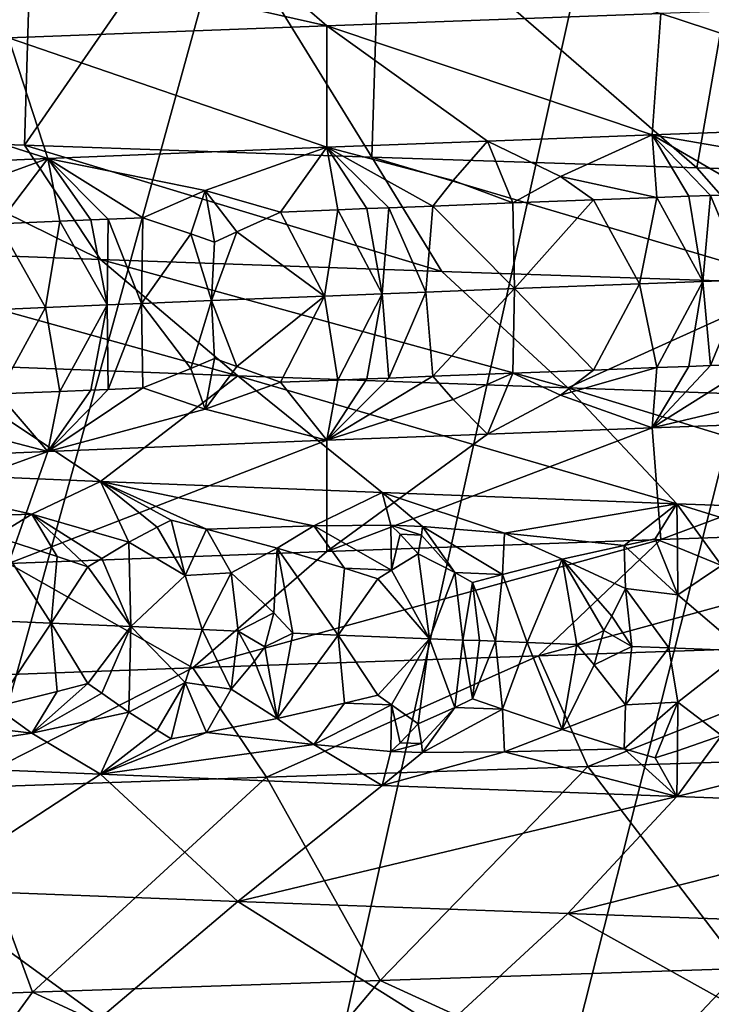
# Model space of a CAD drawing. Extents: x -37.5 to 37.5, y -37.5 to 37.5.
# Drawn here: x -6.3 to -5.3, y -24.5 to -23 of the extents above; entities that cross this region are included whole.
import ezdxf

# ---------------------------------------------------------------- set-up
doc = ezdxf.new("R2010")
doc.units = 0
doc.header["$MEASUREMENT"] = 0

msp = doc.modelspace()

# ---------------------------------------------------------------- linework, layer by layer
for points in [[(-36.324932, -8.469787), (32.89505, 17.582769), (-24.59314, -28.0431)], [(-24.59314, -28.0431), (32.89505, 17.582769), (-22.706377, -29.591526)], [(-22.706377, -29.591526), (32.89505, 17.582769), (36.801109, 6.075888)], [(-22.706377, -29.591526), (36.801109, 6.075888), (-3.655971, -37.119698)], [(-6.425, -11.128427, 9), (-17.427692, -32.604919, 9), (-5.802204, -11.465466, 9)], [(-5.802204, -11.465466, 9), (-17.427692, -32.604919, 9), (-16.351559, -33.157681, 9)], [(-5.802204, -11.465466, 9), (-16.351559, -33.157681, 9), (-15.257915, -33.674934, 9)], [(-5.802204, -11.465466, 9), (-15.257915, -33.674934, 9), (-5.161786, -11.767687, 9)], [(-5.161786, -11.767687, 9), (-15.257915, -33.674934, 9), (-14.147932, -34.156132, 9)], [(-5.161786, -11.767687, 9), (-14.147932, -34.156132, 9), (-4.505692, -12.034169, 9)], [(-4.505692, -12.034169, 9), (-14.147932, -34.156132, 9), (-13.0228, -34.60075, 9)], [(-4.505692, -12.034169, 9), (-13.0228, -34.60075, 9), (-11.883722, -35.00832, 9)], [(-4.505692, -12.034169, 9), (-11.883722, -35.00832, 9), (-3.835915, -12.264104, 9)], [(-3.835915, -12.264104, 9), (-11.883722, -35.00832, 9), (-10.73192, -35.378399, 9)], [(-3.835915, -12.264104, 9), (-10.73192, -35.378399, 9), (-9.568625, -35.710594, 9)], [(-3.835915, -12.264104, 9), (-9.568625, -35.710594, 9), (-3.154489, -12.456794, 9)], [(-3.154489, -12.456794, 9), (-9.568625, -35.710594, 9), (-8.395084, -36.004551, 9)], [(-3.154489, -12.456794, 9), (-8.395084, -36.004551, 9), (-2.463482, -12.611651, 9)], [(-2.463482, -12.611651, 9), (-8.395084, -36.004551, 9), (-7.212554, -36.259953, 9)], [(-2.463482, -12.611651, 9), (-7.212554, -36.259953, 9), (-6.022299, -36.476528, 9)], [(-2.463482, -12.611651, 9), (-6.022299, -36.476528, 9), (-1.764993, -12.728209, 9)], [(-1.764993, -12.728209, 9), (-6.022299, -36.476528, 9), (-4.825596, -36.654041, 9)], [(-6.768458, -22.775488, 24.038189), (-6.314889, -22.796051, 23.673853), (-6.581024, -23.192217, 23.882572)], [(-6.581024, -23.192217, 23.882572), (-6.314889, -22.796051, 23.673853), (-6.326963, -23.201145, 23.683023)], [(-6.314889, -22.796051, 23.673853), (-6.054366, -22.807421, 23.482542), (-6.326963, -23.201145, 23.683023)], [(-6.326963, -23.201145, 23.683023), (-6.054366, -22.807421, 23.482542), (-5.800677, -23.219007, 23.307785)], [(-6.054366, -22.807421, 23.482542), (-5.78792, -22.818756, 23.299284), (-5.800677, -23.219007, 23.307785)], [(-5.78792, -22.818756, 23.299284), (-5.307678, -23.235094, 22.998276), (-5.800677, -23.219007, 23.307785)], [(-5.78792, -22.818756, 23.299284), (-5.23914, -22.841291, 22.958214), (-5.307678, -23.235094, 22.998276)], [(-6.071705, -22.843933, 40.085712), (-6.571068, -22.862213, 39.685322), (-5.86845, -23.020142, 39.815033)], [(-5.362218, -23.00186, 40.170612), (-6.071705, -22.843933, 40.085712), (-5.86845, -23.020142, 39.815033)], [(-5.23914, -22.841291, 22.958214), (-5.027002, -23.244019, 22.838572), (-5.307678, -23.235094, 22.998276)], [(-5.86845, -23.020142, 39.815033), (-6.571068, -22.862213, 39.685322), (-6.351095, -23.038424, 39.428047)], [(-4.8345, -22.98358, 40.493469), (-5.362218, -23.00186, 40.170612), (-4.85972, -23.166641, 40.086662)], [(-5.362218, -23.00186, 40.170612), (-5.86845, -23.020142, 39.815033), (-5.375589, -23.185442, 39.753323)], [(-5.362218, -23.00186, 40.170612), (-5.375589, -23.185442, 39.753323), (-4.85972, -23.166641, 40.086662)], [(-5.86845, -23.020142, 39.815033), (-6.351095, -23.038424, 39.428047), (-5.868705, -23.204245, 39.3871)], [(-5.86845, -23.020142, 39.815033), (-5.868705, -23.204245, 39.3871), (-5.625129, -23.194843, 39.574226)], [(-5.86845, -23.020142, 39.815033), (-5.625129, -23.194843, 39.574226), (-5.375589, -23.185442, 39.753323)], [(-6.351095, -23.038424, 39.428047), (-6.808309, -23.056704, 39.011299), (-6.291303, -23.221167, 39.030682)], [(-6.351095, -23.038424, 39.428047), (-6.291303, -23.221167, 39.030682), (-5.868705, -23.204245, 39.3871)], [(-6.808309, -23.056704, 39.011299), (-6.692302, -23.238089, 38.65012), (-6.291303, -23.221167, 39.030682)], [(-5.100572, -23.232872, 39.852699), (-4.85972, -23.166641, 40.086662), (-5.375589, -23.185442, 39.753323)], [(-6.703787, -23.355806, 24.430088), (-6.581024, -23.192217, 23.882572), (-6.211385, -23.374088, 24.021168)], [(-6.211385, -23.374088, 24.021168), (-6.581024, -23.192217, 23.882572), (-6.326963, -23.201145, 23.683023)], [(-5.677387, -23.254635, 39.446419), (-5.625129, -23.194843, 39.574226), (-5.868705, -23.204245, 39.3871)], [(-5.586829, -23.288496, 39.481174), (-5.625129, -23.194843, 39.574226), (-5.677387, -23.254635, 39.446419)], [(-5.514437, -23.248367, 39.567879), (-5.375589, -23.185442, 39.753323), (-5.625129, -23.194843, 39.574226)], [(-5.514437, -23.248367, 39.567879), (-5.625129, -23.194843, 39.574226), (-5.586829, -23.288496, 39.481174)], [(-5.368337, -23.280151, 39.63945), (-5.375589, -23.185442, 39.753323), (-5.514437, -23.248367, 39.567879)], [(-5.100572, -23.232872, 39.852699), (-5.375589, -23.185442, 39.753323), (-5.221926, -23.274654, 39.740242)], [(-5.32003, -23.27833, 39.673161), (-5.375589, -23.185442, 39.753323), (-5.368337, -23.280151, 39.63945)], [(-5.287424, -23.277105, 39.69566), (-5.221926, -23.274654, 39.740242), (-5.375589, -23.185442, 39.753323)], [(-5.287424, -23.277105, 39.69566), (-5.375589, -23.185442, 39.753323), (-5.32003, -23.27833, 39.673161)], [(-5.694095, -23.39237, 23.644199), (-6.326963, -23.201145, 23.683023), (-5.800677, -23.219007, 23.307785)], [(-6.211385, -23.374088, 24.021168), (-6.326963, -23.201145, 23.683023), (-5.694095, -23.39237, 23.644199)], [(-6.053081, -23.269503, 39.144306), (-5.868705, -23.204245, 39.3871), (-6.291303, -23.221167, 39.030682)], [(-5.938853, -23.302338, 39.204861), (-5.868705, -23.204245, 39.3871), (-6.053081, -23.269503, 39.144306)], [(-5.85186, -23.298868, 39.275711), (-5.868705, -23.204245, 39.3871), (-5.938853, -23.302338, 39.204861)], [(-5.677387, -23.254635, 39.446419), (-5.868705, -23.204245, 39.3871), (-5.707865, -23.293196, 39.389236)], [(-5.808045, -23.297132, 39.310741), (-5.868705, -23.204245, 39.3871), (-5.85186, -23.298868, 39.275711)], [(-5.774771, -23.29582, 39.337059), (-5.707865, -23.293196, 39.389236), (-5.868705, -23.204245, 39.3871)], [(-5.774771, -23.29582, 39.337059), (-5.868705, -23.204245, 39.3871), (-5.808045, -23.297132, 39.310741)], [(-6.471737, -23.286879, 38.767319), (-6.291303, -23.221167, 39.030682), (-6.692302, -23.238089, 38.65012)], [(-6.366705, -23.319939, 38.829632), (-6.291303, -23.221167, 39.030682), (-6.471737, -23.286879, 38.767319)], [(-6.273344, -23.316015, 38.915501), (-6.291303, -23.221167, 39.030682), (-6.366705, -23.319939, 38.829632)], [(-6.053081, -23.269503, 39.144306), (-6.291303, -23.221167, 39.030682), (-6.14737, -23.310799, 39.02774)], [(-6.226229, -23.314054, 38.957958), (-6.291303, -23.221167, 39.030682), (-6.273344, -23.316015, 38.915501)], [(-6.20003, -23.312969, 38.981319), (-6.14737, -23.310799, 39.02774), (-6.291303, -23.221167, 39.030682)], [(-6.20003, -23.312969, 38.981319), (-6.291303, -23.221167, 39.030682), (-6.226229, -23.314054, 38.957958)], [(-5.154042, -23.41065, 23.300636), (-5.800677, -23.219007, 23.307785), (-5.307678, -23.235094, 22.998276)], [(-5.694095, -23.39237, 23.644199), (-5.800677, -23.219007, 23.307785), (-5.154042, -23.41065, 23.300636)], [(-5.154042, -23.41065, 23.300636), (-5.307678, -23.235094, 22.998276), (-5.027002, -23.244019, 22.838572)], [(-5.586829, -23.288496, 39.481174), (-5.677387, -23.254635, 39.446419), (-5.707865, -23.293196, 39.389236)], [(-5.514437, -23.248367, 39.567879), (-5.586829, -23.288496, 39.481174), (-5.464307, -23.283794, 39.571117)], [(-5.368337, -23.280151, 39.63945), (-5.514437, -23.248367, 39.567879), (-5.464307, -23.283794, 39.571117)], [(-6.074512, -23.33499, 39.07214), (-6.053081, -23.269503, 39.144306), (-6.14737, -23.310799, 39.02774)], [(-6.038742, -23.347628, 39.094971), (-6.053081, -23.269503, 39.144306), (-6.074512, -23.33499, 39.07214)], [(-6.005154, -23.332169, 39.131145), (-5.938853, -23.302338, 39.204861), (-6.053081, -23.269503, 39.144306)], [(-6.005154, -23.332169, 39.131145), (-6.053081, -23.269503, 39.144306), (-6.038742, -23.347628, 39.094971)], [(-5.464307, -23.283794, 39.571117), (-5.586829, -23.288496, 39.481174), (-5.584368, -23.418125, 39.436722)], [(-5.464307, -23.283794, 39.571117), (-5.584368, -23.418125, 39.436722), (-5.394933, -23.410837, 39.575253)], [(-5.368337, -23.280151, 39.63945), (-5.464307, -23.283794, 39.571117), (-5.394933, -23.410837, 39.575253)], [(-5.368337, -23.280151, 39.63945), (-5.394933, -23.410837, 39.575253), (-5.298915, -23.407194, 39.642708)], [(-5.32003, -23.27833, 39.673161), (-5.368337, -23.280151, 39.63945), (-5.298915, -23.407194, 39.642708)], [(-5.287424, -23.277105, 39.69566), (-5.32003, -23.27833, 39.673161), (-5.298915, -23.407194, 39.642708)], [(-5.287424, -23.277105, 39.69566), (-5.298915, -23.407194, 39.642708), (-5.233867, -23.404745, 39.687389)], [(-5.287424, -23.277105, 39.69566), (-5.233867, -23.404745, 39.687389), (-5.221926, -23.274654, 39.740242)], [(-5.85186, -23.298868, 39.275711), (-5.938853, -23.302338, 39.204861), (-5.872065, -23.429466, 39.211681)], [(-5.85186, -23.298868, 39.275711), (-5.872065, -23.429466, 39.211681), (-5.784994, -23.425997, 39.281727)], [(-5.808045, -23.297132, 39.310741), (-5.85186, -23.298868, 39.275711), (-5.784994, -23.425997, 39.281727)], [(-5.774771, -23.29582, 39.337059), (-5.808045, -23.297132, 39.310741), (-5.784994, -23.425997, 39.281727)], [(-5.774771, -23.29582, 39.337059), (-5.784994, -23.425997, 39.281727), (-5.718591, -23.423372, 39.334003)], [(-5.774771, -23.29582, 39.337059), (-5.718591, -23.423372, 39.334003), (-5.707865, -23.293196, 39.389236)], [(-5.707865, -23.293196, 39.389236), (-5.718591, -23.423372, 39.334003), (-5.584368, -23.418125, 39.436722)], [(-5.586829, -23.288496, 39.481174), (-5.707865, -23.293196, 39.389236), (-5.584368, -23.418125, 39.436722)], [(-6.273344, -23.316015, 38.915501), (-6.366705, -23.319939, 38.829632), (-6.295087, -23.446842, 38.845448)], [(-6.273344, -23.316015, 38.915501), (-6.295087, -23.446842, 38.845448), (-6.201519, -23.442919, 38.930344)], [(-6.226229, -23.314054, 38.957958), (-6.273344, -23.316015, 38.915501), (-6.201519, -23.442919, 38.930344)], [(-6.20003, -23.312969, 38.981319), (-6.226229, -23.314054, 38.957958), (-6.201519, -23.442919, 38.930344)], [(-6.20003, -23.312969, 38.981319), (-6.201519, -23.442919, 38.930344), (-6.149241, -23.440748, 38.97678)], [(-6.20003, -23.312969, 38.981319), (-6.149241, -23.440748, 38.97678), (-6.14737, -23.310799, 39.02774)], [(-6.074512, -23.33499, 39.07214), (-6.14737, -23.310799, 39.02774), (-6.149241, -23.440748, 38.97678)], [(-6.005154, -23.332169, 39.131145), (-5.872065, -23.429466, 39.211681), (-5.938853, -23.302338, 39.204861)], [(-6.376019, -23.450275, 38.770123), (-6.295087, -23.446842, 38.845448), (-6.366705, -23.319939, 38.829632)], [(-6.074512, -23.33499, 39.07214), (-6.149241, -23.440748, 38.97678), (-6.04365, -23.436407, 39.06847)], [(-6.038742, -23.347628, 39.094971), (-6.074512, -23.33499, 39.07214), (-6.04365, -23.436407, 39.06847)], [(-6.005154, -23.332169, 39.131145), (-6.04365, -23.436407, 39.06847), (-5.872065, -23.429466, 39.211681)], [(-6.005154, -23.332169, 39.131145), (-6.038742, -23.347628, 39.094971), (-6.04365, -23.436407, 39.06847)], [(-6.703787, -23.355806, 24.430088), (-6.211385, -23.374088, 24.021168), (-6.003453, -23.550299, 24.288265)], [(-6.703787, -23.355806, 24.430088), (-6.003453, -23.550299, 24.288265), (-6.479371, -23.532017, 24.683496)], [(-6.211385, -23.374088, 24.021168), (-5.503479, -23.568579, 23.923918), (-6.003453, -23.550299, 24.288265)], [(-6.211385, -23.374088, 24.021168), (-5.694095, -23.39237, 23.644199), (-5.503479, -23.568579, 23.923918)], [(-5.694095, -23.39237, 23.644199), (-5.154042, -23.41065, 23.300636), (-5.503479, -23.568579, 23.923918)], [(-5.287423, -23.534834, 39.69566), (-5.233867, -23.404745, 39.687389), (-5.298915, -23.407194, 39.642708)], [(-5.287423, -23.534834, 39.69566), (-5.221925, -23.532383, 39.740242), (-5.233867, -23.404745, 39.687389)], [(-5.718591, -23.423372, 39.334003), (-5.707864, -23.550926, 39.389236), (-5.584368, -23.418125, 39.436722)], [(-5.586829, -23.546225, 39.481174), (-5.584368, -23.418125, 39.436722), (-5.707864, -23.550926, 39.389236)], [(-5.464306, -23.541525, 39.571117), (-5.584368, -23.418125, 39.436722), (-5.586829, -23.546225, 39.481174)], [(-5.394933, -23.410837, 39.575253), (-5.584368, -23.418125, 39.436722), (-5.464306, -23.541525, 39.571117)], [(-5.503479, -23.568579, 23.923918), (-5.154042, -23.41065, 23.300636), (-4.981506, -23.586861, 23.591856)], [(-5.368336, -23.53788, 39.639454), (-5.394933, -23.410837, 39.575253), (-5.464306, -23.541525, 39.571117)], [(-5.368336, -23.53788, 39.639454), (-5.298915, -23.407194, 39.642708), (-5.394933, -23.410837, 39.575253)], [(-5.320029, -23.536058, 39.673164), (-5.298915, -23.407194, 39.642708), (-5.368336, -23.53788, 39.639454)], [(-5.287423, -23.534834, 39.69566), (-5.298915, -23.407194, 39.642708), (-5.320029, -23.536058, 39.673164)], [(-6.005154, -23.536308, 39.131145), (-5.872065, -23.429466, 39.211681), (-6.04365, -23.436407, 39.06847)], [(-6.005154, -23.536308, 39.131145), (-5.938853, -23.560066, 39.204861), (-5.872065, -23.429466, 39.211681)], [(-5.85186, -23.556597, 39.275711), (-5.872065, -23.429466, 39.211681), (-5.938853, -23.560066, 39.204861)], [(-5.85186, -23.556597, 39.275711), (-5.784994, -23.425997, 39.281727), (-5.872065, -23.429466, 39.211681)], [(-5.808044, -23.554861, 39.310741), (-5.784994, -23.425997, 39.281727), (-5.85186, -23.556597, 39.275711)], [(-5.77477, -23.553549, 39.337059), (-5.784994, -23.425997, 39.281727), (-5.808044, -23.554861, 39.310741)], [(-5.77477, -23.553549, 39.337059), (-5.718591, -23.423372, 39.334003), (-5.784994, -23.425997, 39.281727)], [(-5.77477, -23.553549, 39.337059), (-5.707864, -23.550926, 39.389236), (-5.718591, -23.423372, 39.334003)], [(-6.376019, -23.450275, 38.770123), (-6.366705, -23.577667, 38.829632), (-6.295087, -23.446842, 38.845448)], [(-6.273344, -23.573746, 38.915501), (-6.295087, -23.446842, 38.845448), (-6.366705, -23.577667, 38.829632)], [(-6.273344, -23.573746, 38.915501), (-6.201519, -23.442919, 38.930344), (-6.295087, -23.446842, 38.845448)], [(-6.226229, -23.571783, 38.957958), (-6.201519, -23.442919, 38.930344), (-6.273344, -23.573746, 38.915501)], [(-6.20003, -23.570698, 38.981319), (-6.201519, -23.442919, 38.930344), (-6.226229, -23.571783, 38.957958)], [(-6.20003, -23.570698, 38.981319), (-6.149241, -23.440748, 38.97678), (-6.201519, -23.442919, 38.930344)], [(-6.20003, -23.570698, 38.981319), (-6.14737, -23.568527, 39.02774), (-6.149241, -23.440748, 38.97678)], [(-6.074512, -23.539127, 39.072144), (-6.04365, -23.436407, 39.06847), (-6.149241, -23.440748, 38.97678)], [(-6.074512, -23.539127, 39.072144), (-6.149241, -23.440748, 38.97678), (-6.14737, -23.568527, 39.02774)], [(-6.038742, -23.523886, 39.094971), (-6.04365, -23.436407, 39.06847), (-6.074512, -23.539127, 39.072144)], [(-6.005154, -23.536308, 39.131145), (-6.04365, -23.436407, 39.06847), (-6.038742, -23.523886, 39.094971)], [(-6.038742, -23.523886, 39.094971), (-6.074512, -23.539127, 39.072144), (-6.053081, -23.600712, 39.144306)], [(-6.005154, -23.536308, 39.131145), (-6.038742, -23.523886, 39.094971), (-6.053081, -23.600712, 39.144306)], [(-6.479371, -23.532017, 24.683496), (-6.211412, -23.710022, 24.898638), (-6.616683, -23.6931, 25.274639)], [(-6.479371, -23.532017, 24.683496), (-6.003453, -23.550299, 24.288265), (-6.211412, -23.710022, 24.898638)], [(-6.074512, -23.539127, 39.072144), (-6.14737, -23.568527, 39.02774), (-6.053081, -23.600712, 39.144306)], [(-6.005154, -23.536308, 39.131145), (-6.053081, -23.600712, 39.144306), (-5.938853, -23.560066, 39.204861)], [(-5.368336, -23.53788, 39.639454), (-5.514436, -23.579576, 39.567879), (-5.375589, -23.628946, 39.753323)], [(-5.368336, -23.53788, 39.639454), (-5.464306, -23.541525, 39.571117), (-5.514436, -23.579576, 39.567879)], [(-5.100571, -23.564081, 39.852699), (-5.221925, -23.532383, 39.740242), (-5.375589, -23.628946, 39.753323)], [(-5.287423, -23.534834, 39.69566), (-5.375589, -23.628946, 39.753323), (-5.221925, -23.532383, 39.740242)], [(-5.287423, -23.534834, 39.69566), (-5.320029, -23.536058, 39.673164), (-5.375589, -23.628946, 39.753323)], [(-5.320029, -23.536058, 39.673164), (-5.368336, -23.53788, 39.639454), (-5.375589, -23.628946, 39.753323)], [(-6.003453, -23.550299, 24.288265), (-5.78481, -23.726944, 24.547018), (-6.211412, -23.710022, 24.898638)], [(-6.003453, -23.550299, 24.288265), (-5.503479, -23.568579, 23.923918), (-5.338342, -23.743866, 24.220985)], [(-6.003453, -23.550299, 24.288265), (-5.338342, -23.743866, 24.220985), (-5.78481, -23.726944, 24.547018)], [(-5.677386, -23.585844, 39.446419), (-5.707864, -23.550926, 39.389236), (-5.868705, -23.647749, 39.3871)], [(-5.77477, -23.553549, 39.337059), (-5.868705, -23.647749, 39.3871), (-5.707864, -23.550926, 39.389236)], [(-5.77477, -23.553549, 39.337059), (-5.808044, -23.554861, 39.310741), (-5.868705, -23.647749, 39.3871)], [(-5.808044, -23.554861, 39.310741), (-5.85186, -23.556597, 39.275711), (-5.868705, -23.647749, 39.3871)], [(-5.586829, -23.546225, 39.481174), (-5.707864, -23.550926, 39.389236), (-5.677386, -23.585844, 39.446419)], [(-5.586829, -23.546225, 39.481174), (-5.677386, -23.585844, 39.446419), (-5.625129, -23.638348, 39.574226)], [(-5.514436, -23.579576, 39.567879), (-5.586829, -23.546225, 39.481174), (-5.625129, -23.638348, 39.574226)], [(-5.464306, -23.541525, 39.571117), (-5.586829, -23.546225, 39.481174), (-5.514436, -23.579576, 39.567879)], [(-6.053081, -23.600712, 39.144306), (-6.14737, -23.568527, 39.02774), (-6.291303, -23.664671, 39.030682)], [(-6.20003, -23.570698, 38.981319), (-6.291303, -23.664671, 39.030682), (-6.14737, -23.568527, 39.02774)], [(-5.938853, -23.560066, 39.204861), (-6.053081, -23.600712, 39.144306), (-5.868705, -23.647749, 39.3871)], [(-5.85186, -23.556597, 39.275711), (-5.938853, -23.560066, 39.204861), (-5.868705, -23.647749, 39.3871)], [(-5.503479, -23.568579, 23.923918), (-4.981506, -23.586861, 23.591856), (-4.873544, -23.76079, 23.921661)], [(-5.503479, -23.568579, 23.923918), (-4.873544, -23.76079, 23.921661), (-5.338342, -23.743866, 24.220985)], [(-5.100571, -23.564081, 39.852699), (-5.375589, -23.628946, 39.753323), (-4.85972, -23.610146, 40.086662)], [(-6.366705, -23.577667, 38.829632), (-6.471736, -23.618088, 38.767319), (-6.291303, -23.664671, 39.030682)], [(-6.273344, -23.573746, 38.915501), (-6.366705, -23.577667, 38.829632), (-6.291303, -23.664671, 39.030682)], [(-6.20003, -23.570698, 38.981319), (-6.226229, -23.571783, 38.957958), (-6.291303, -23.664671, 39.030682)], [(-6.226229, -23.571783, 38.957958), (-6.273344, -23.573746, 38.915501), (-6.291303, -23.664671, 39.030682)], [(-5.514436, -23.579576, 39.567879), (-5.625129, -23.638348, 39.574226), (-5.375589, -23.628946, 39.753323)], [(-5.677386, -23.585844, 39.446419), (-5.868705, -23.647749, 39.3871), (-5.625129, -23.638348, 39.574226)], [(-6.053081, -23.600712, 39.144306), (-6.291303, -23.664671, 39.030682), (-5.868705, -23.647749, 39.3871)], [(-5.362218, -23.797827, 40.170612), (-4.85972, -23.610146, 40.086662), (-5.375589, -23.628946, 39.753323)], [(-4.834499, -23.779547, 40.493469), (-4.85972, -23.610146, 40.086662), (-5.362218, -23.797827, 40.170612)], [(-6.471736, -23.618088, 38.767319), (-6.692302, -23.681595, 38.65012), (-6.291303, -23.664671, 39.030682)], [(-5.86845, -23.816109, 39.815033), (-5.375589, -23.628946, 39.753323), (-5.625129, -23.638348, 39.574226)], [(-5.362218, -23.797827, 40.170612), (-5.375589, -23.628946, 39.753323), (-5.86845, -23.816109, 39.815033)], [(-5.86845, -23.816109, 39.815033), (-5.625129, -23.638348, 39.574226), (-5.868705, -23.647749, 39.3871)], [(-6.351095, -23.834389, 39.428047), (-5.868705, -23.647749, 39.3871), (-6.291303, -23.664671, 39.030682)], [(-5.86845, -23.816109, 39.815033), (-5.868705, -23.647749, 39.3871), (-6.351095, -23.834389, 39.428047)], [(-6.808309, -23.852671, 39.011299), (-6.291303, -23.664671, 39.030682), (-6.692302, -23.681595, 38.65012)], [(-6.351095, -23.834389, 39.428047), (-6.291303, -23.664671, 39.030682), (-6.808309, -23.852671, 39.011299)], [(-6.315528, -23.759937, 25.086542), (-6.616683, -23.6931, 25.274639), (-6.211412, -23.710022, 24.898638)], [(-6.470601, -23.764828, 25.244829), (-6.616683, -23.6931, 25.274639), (-6.315528, -23.759937, 25.086542)], [(-6.315528, -23.759937, 25.086542), (-6.211412, -23.710022, 24.898638), (-6.168777, -23.802023, 24.990948)], [(-5.88833, -23.777313, 24.719286), (-6.211412, -23.710022, 24.898638), (-5.78481, -23.726944, 24.547018)], [(-6.050808, -23.782278, 24.866343), (-6.211412, -23.710022, 24.898638), (-5.88833, -23.777313, 24.719286)], [(-6.104702, -23.768625, 24.899691), (-6.211412, -23.710022, 24.898638), (-6.050808, -23.782278, 24.866343)], [(-6.125746, -23.779232, 24.930578), (-6.168777, -23.802023, 24.990948), (-6.211412, -23.710022, 24.898638)], [(-6.125746, -23.779232, 24.930578), (-6.211412, -23.710022, 24.898638), (-6.104702, -23.768625, 24.899691)], [(-5.771846, -23.776382, 24.620192), (-5.88833, -23.777313, 24.719286), (-5.78481, -23.726944, 24.547018)], [(-5.599422, -23.788593, 24.494879), (-5.78481, -23.726944, 24.547018), (-5.338342, -23.743866, 24.220985)], [(-5.723664, -23.778263, 24.582769), (-5.78481, -23.726944, 24.547018), (-5.599422, -23.788593, 24.494879)], [(-5.771846, -23.776382, 24.620192), (-5.78481, -23.726944, 24.547018), (-5.723664, -23.778263, 24.582769)], [(-5.41796, -23.807024, 24.374685), (-5.599422, -23.788593, 24.494879), (-5.338342, -23.743866, 24.220985)], [(-5.41796, -23.807024, 24.374685), (-5.338342, -23.743866, 24.220985), (-5.3711, -23.797281, 24.329844)], [(-5.3711, -23.797281, 24.329844), (-5.338342, -23.743866, 24.220985), (-5.337195, -23.81007, 24.317944)], [(-5.137928, -23.805969, 24.171734), (-5.338342, -23.743866, 24.220985), (-4.873544, -23.76079, 23.921661)], [(-5.270528, -23.837227, 24.292843), (-5.338342, -23.743866, 24.220985), (-5.137928, -23.805969, 24.171734)], [(-5.337195, -23.81007, 24.317944), (-5.338342, -23.743866, 24.220985), (-5.270528, -23.837227, 24.292843)], [(-6.470601, -23.764828, 25.244829), (-6.315528, -23.759937, 25.086542), (-6.371468, -23.793562, 25.174698)], [(-6.277217, -23.823919, 25.107071), (-6.371468, -23.793562, 25.174698), (-6.315528, -23.759937, 25.086542)], [(-6.209597, -23.82674, 25.046087), (-6.315528, -23.759937, 25.086542), (-6.168777, -23.802023, 24.990948)], [(-6.230624, -23.839642, 25.072857), (-6.315528, -23.759937, 25.086542), (-6.209597, -23.82674, 25.046087)], [(-6.277217, -23.823919, 25.107071), (-6.315528, -23.759937, 25.086542), (-6.230624, -23.839642, 25.072857)], [(-6.083258, -23.852741, 24.946581), (-6.125746, -23.779232, 24.930578), (-6.104702, -23.768625, 24.899691)], [(-6.083258, -23.852741, 24.946581), (-6.104702, -23.768625, 24.899691), (-6.050808, -23.782278, 24.866343)], [(-6.050808, -23.782278, 24.866343), (-5.88833, -23.777313, 24.719286), (-5.943839, -23.811163, 24.799238)], [(-5.841828, -23.841673, 24.734442), (-5.943839, -23.811163, 24.799238), (-5.88833, -23.777313, 24.719286)], [(-5.771846, -23.776382, 24.620192), (-5.770576, -23.844494, 24.677738), (-5.88833, -23.777313, 24.719286)], [(-5.841828, -23.841673, 24.734442), (-5.88833, -23.777313, 24.719286), (-5.770576, -23.844494, 24.677738)], [(-5.771846, -23.776382, 24.620192), (-5.723664, -23.778263, 24.582769), (-5.725326, -23.791315, 24.598667)], [(-5.771846, -23.776382, 24.620192), (-5.757405, -23.790062, 24.623587), (-5.770576, -23.844494, 24.677738)], [(-5.771846, -23.776382, 24.620192), (-5.725326, -23.791315, 24.598667), (-5.757405, -23.790062, 24.623587)], [(-5.723664, -23.778263, 24.582769), (-5.674719, -23.848253, 24.603222), (-5.725326, -23.791315, 24.598667)], [(-5.723664, -23.778263, 24.582769), (-5.599422, -23.788593, 24.494879), (-5.602194, -23.851074, 24.548155)], [(-5.723664, -23.778263, 24.582769), (-5.602194, -23.851074, 24.548155), (-5.674719, -23.848253, 24.603222)], [(-6.277217, -23.823919, 25.107071), (-6.286507, -23.924952, 25.146555), (-6.371468, -23.793562, 25.174698)], [(-6.346181, -23.922426, 25.201786), (-6.371468, -23.793562, 25.174698), (-6.286507, -23.924952, 25.146555)], [(-6.083258, -23.852741, 24.946581), (-6.168777, -23.802023, 24.990948), (-6.125746, -23.779232, 24.930578)], [(-6.083258, -23.852741, 24.946581), (-6.050808, -23.782278, 24.866343), (-6.013838, -23.848557, 24.883854)], [(-6.050808, -23.782278, 24.866343), (-5.943839, -23.811163, 24.799238), (-6.013838, -23.848557, 24.883854)], [(-5.757405, -23.790062, 24.623587), (-5.730296, -23.819624, 24.628212), (-5.770576, -23.844494, 24.677738)], [(-5.757405, -23.790062, 24.623587), (-5.725326, -23.791315, 24.598667), (-5.730296, -23.819624, 24.628212)], [(-5.725326, -23.791315, 24.598667), (-5.674719, -23.848253, 24.603222), (-5.730296, -23.819624, 24.628212)], [(-5.602194, -23.851074, 24.548155), (-5.599422, -23.788593, 24.494879), (-5.511834, -23.828085, 24.463511)], [(-5.41796, -23.807024, 24.374685), (-5.511834, -23.828085, 24.463511), (-5.599422, -23.788593, 24.494879)], [(-4.834499, -23.779547, 40.493469), (-5.362218, -23.797827, 40.170612), (-5.547941, -23.974037, 40.453606)], [(-4.834499, -23.779547, 40.493469), (-5.547941, -23.974037, 40.453606), (-5.001945, -23.955755, 40.787643)], [(-6.209597, -23.82674, 25.046087), (-6.168777, -23.802023, 24.990948), (-6.165716, -23.93, 25.037676)], [(-6.083258, -23.852741, 24.946581), (-6.165716, -23.93, 25.037676), (-6.168777, -23.802023, 24.990948)], [(-5.362218, -23.797827, 40.170612), (-5.86845, -23.816109, 39.815033), (-6.071705, -23.992317, 40.085712)], [(-5.362218, -23.797827, 40.170612), (-6.071705, -23.992317, 40.085712), (-5.547941, -23.974037, 40.453606)], [(-5.41796, -23.807024, 24.374685), (-5.416189, -23.872025, 24.419161), (-5.511834, -23.828085, 24.463511)], [(-5.336459, -23.882078, 24.366053), (-5.41796, -23.807024, 24.374685), (-5.3711, -23.797281, 24.329844)], [(-5.336459, -23.882078, 24.366053), (-5.416189, -23.872025, 24.419161), (-5.41796, -23.807024, 24.374685)], [(-5.336459, -23.882078, 24.366053), (-5.3711, -23.797281, 24.329844), (-5.337195, -23.81007, 24.317944)], [(-5.86845, -23.816109, 39.815033), (-6.351095, -23.834389, 39.428047), (-6.071705, -23.992317, 40.085712)], [(-5.949136, -23.909012, 24.849203), (-6.013838, -23.848557, 24.883854), (-5.943839, -23.811163, 24.799238)], [(-5.949136, -23.909012, 24.849203), (-5.943839, -23.811163, 24.799238), (-5.920249, -23.940027, 24.827816)], [(-5.841828, -23.841673, 24.734442), (-5.851641, -23.94278, 24.771746), (-5.943839, -23.811163, 24.799238)], [(-5.920249, -23.940027, 24.827816), (-5.943839, -23.811163, 24.799238), (-5.851641, -23.94278, 24.771746)], [(-5.770576, -23.844494, 24.677738), (-5.730296, -23.819624, 24.628212), (-5.712836, -23.94828, 24.661577)], [(-5.674719, -23.848253, 24.603222), (-5.712836, -23.94828, 24.661577), (-5.730296, -23.819624, 24.628212)], [(-5.336459, -23.882078, 24.366053), (-5.337195, -23.81007, 24.317944), (-5.270528, -23.837227, 24.292843)], [(-6.071705, -23.992317, 40.085712), (-6.351095, -23.834389, 39.428047), (-6.571068, -24.010599, 39.685322)], [(-6.277217, -23.823919, 25.107071), (-6.230624, -23.839642, 25.072857), (-6.286507, -23.924952, 25.146555)], [(-6.230624, -23.839642, 25.072857), (-6.209597, -23.82674, 25.046087), (-6.165716, -23.93, 25.037676)], [(-5.602194, -23.851074, 24.548155), (-5.511834, -23.828085, 24.463511), (-5.56481, -23.954062, 24.548731)], [(-5.56481, -23.954062, 24.548731), (-5.511834, -23.828085, 24.463511), (-5.489959, -23.956951, 24.493422)], [(-5.436828, -23.914356, 24.449472), (-5.448873, -23.936104, 24.462183), (-5.511834, -23.828085, 24.463511)], [(-5.436828, -23.914356, 24.449472), (-5.511834, -23.828085, 24.463511), (-5.416189, -23.872025, 24.419161)], [(-5.489959, -23.956951, 24.493422), (-5.511834, -23.828085, 24.463511), (-5.448873, -23.936104, 24.462183)], [(-5.336459, -23.882078, 24.366053), (-5.270528, -23.837227, 24.292843), (-5.237066, -23.966562, 24.314867)], [(-6.230624, -23.839642, 25.072857), (-6.165716, -23.93, 25.037676), (-6.286507, -23.924952, 25.146555)], [(-6.083258, -23.852741, 24.946581), (-6.057523, -23.934456, 24.94335), (-6.165716, -23.93, 25.037676)], [(-6.083258, -23.852741, 24.946581), (-6.013838, -23.848557, 24.883854), (-6.057523, -23.934456, 24.94335)], [(-6.057523, -23.934456, 24.94335), (-6.013838, -23.848557, 24.883854), (-6.002882, -23.936686, 24.896818)], [(-6.002882, -23.936686, 24.896818), (-6.013838, -23.848557, 24.883854), (-5.949136, -23.909012, 24.849203)], [(-5.841828, -23.841673, 24.734442), (-5.791305, -23.85747, 24.701647), (-5.851641, -23.94278, 24.771746)], [(-5.841828, -23.841673, 24.734442), (-5.770576, -23.844494, 24.677738), (-5.791305, -23.85747, 24.701647)], [(-5.791305, -23.85747, 24.701647), (-5.770576, -23.844494, 24.677738), (-5.712836, -23.94828, 24.661577)], [(-5.662566, -23.950254, 24.622728), (-5.712836, -23.94828, 24.661577), (-5.674719, -23.848253, 24.603222)], [(-5.674719, -23.848253, 24.603222), (-5.602194, -23.851074, 24.548155), (-5.64762, -23.863111, 24.589931)], [(-5.662566, -23.950254, 24.622728), (-5.674719, -23.848253, 24.603222), (-5.64762, -23.863111, 24.589931)], [(-5.613217, -23.952181, 24.585119), (-5.64762, -23.863111, 24.589931), (-5.602194, -23.851074, 24.548155)], [(-5.613217, -23.952181, 24.585119), (-5.602194, -23.851074, 24.548155), (-5.56481, -23.954062, 24.548731)], [(-5.791305, -23.85747, 24.701647), (-5.712836, -23.94828, 24.661577), (-5.851641, -23.94278, 24.771746)], [(-5.662566, -23.950254, 24.622728), (-5.64762, -23.863111, 24.589931), (-5.637331, -23.951241, 24.603432)], [(-5.637331, -23.951241, 24.603432), (-5.64762, -23.863111, 24.589931), (-5.613217, -23.952181, 24.585119)], [(-5.436828, -23.914356, 24.449472), (-5.416189, -23.872025, 24.419161), (-5.406322, -23.960154, 24.432972)], [(-5.406322, -23.960154, 24.432972), (-5.416189, -23.872025, 24.419161), (-5.350194, -23.96229, 24.393188)], [(-5.336459, -23.882078, 24.366053), (-5.350194, -23.96229, 24.393188), (-5.416189, -23.872025, 24.419161)], [(-5.336459, -23.882078, 24.366053), (-5.237066, -23.966562, 24.314867), (-5.350194, -23.96229, 24.393188)], [(-6.002882, -23.936686, 24.896818), (-5.949136, -23.909012, 24.849203), (-5.962376, -23.960804, 24.861347)], [(-5.949136, -23.909012, 24.849203), (-5.920249, -23.940027, 24.827816), (-5.962376, -23.960804, 24.861347)], [(-6.346181, -23.922426, 25.201786), (-6.286507, -23.924952, 25.146555), (-6.371469, -24.051291, 25.174698)], [(-6.286507, -23.924952, 25.146555), (-6.277217, -24.028059, 25.107073), (-6.371469, -24.051291, 25.174698)], [(-6.286507, -23.924952, 25.146555), (-6.165716, -23.93, 25.037676), (-6.230624, -24.0159, 25.072857)], [(-6.286507, -23.924952, 25.146555), (-6.230624, -24.0159, 25.072857), (-6.277217, -24.028059, 25.107073)], [(-5.436828, -23.914356, 24.449472), (-5.406322, -23.960154, 24.432972), (-5.448873, -23.936104, 24.462183)], [(-6.230624, -24.0159, 25.072857), (-6.165716, -23.93, 25.037676), (-6.209597, -24.030878, 25.046087)], [(-6.209597, -24.030878, 25.046087), (-6.165716, -23.93, 25.037676), (-6.168778, -24.059752, 24.99095)], [(-6.083258, -24.014832, 24.946581), (-6.168778, -24.059752, 24.99095), (-6.165716, -23.93, 25.037676)], [(-6.083258, -24.014832, 24.946581), (-6.165716, -23.93, 25.037676), (-6.057523, -23.934456, 24.94335)], [(-6.083258, -24.014832, 24.946581), (-6.057523, -23.934456, 24.94335), (-6.013839, -24.024815, 24.883854)], [(-6.057523, -23.934456, 24.94335), (-6.002882, -23.936686, 24.896818), (-6.013839, -24.024815, 24.883854)], [(-6.002882, -23.936686, 24.896818), (-5.978235, -23.982531, 24.870363), (-6.013839, -24.024815, 24.883854)], [(-6.002882, -23.936686, 24.896818), (-5.962376, -23.960804, 24.861347), (-5.978235, -23.982531, 24.870363)], [(-5.962376, -23.960804, 24.861347), (-5.920249, -23.940027, 24.827816), (-5.943839, -24.068892, 24.799238)], [(-5.920249, -23.940027, 24.827816), (-5.851641, -23.94278, 24.771746), (-5.943839, -24.068892, 24.799238)], [(-5.851641, -23.94278, 24.771746), (-5.841828, -24.045811, 24.734442), (-5.943839, -24.068892, 24.799238)], [(-5.851641, -23.94278, 24.771746), (-5.712836, -23.94828, 24.661577), (-5.791305, -24.033728, 24.701649)], [(-5.851641, -23.94278, 24.771746), (-5.791305, -24.033728, 24.701649), (-5.841828, -24.045811, 24.734442)], [(-5.489959, -23.956951, 24.493422), (-5.448873, -23.936104, 24.462183), (-5.463306, -23.987921, 24.471582)], [(-5.448873, -23.936104, 24.462183), (-5.406322, -23.960154, 24.432972), (-5.463306, -23.987921, 24.471582)], [(-5.791305, -24.033728, 24.701649), (-5.712836, -23.94828, 24.661577), (-5.770577, -24.048632, 24.677738)], [(-5.770577, -24.048632, 24.677738), (-5.712836, -23.94828, 24.661577), (-5.730297, -24.077353, 24.628212)], [(-5.67472, -24.052393, 24.603222), (-5.730297, -24.077353, 24.628212), (-5.712836, -23.94828, 24.661577)], [(-5.662566, -23.950254, 24.622728), (-5.67472, -24.052393, 24.603222), (-5.712836, -23.94828, 24.661577)], [(-5.662566, -23.950254, 24.622728), (-5.647621, -24.03937, 24.589931), (-5.67472, -24.052393, 24.603222)], [(-5.662566, -23.950254, 24.622728), (-5.637331, -23.951241, 24.603432), (-5.647621, -24.03937, 24.589931)], [(-5.637331, -23.951241, 24.603432), (-5.613217, -23.952181, 24.585119), (-5.647621, -24.03937, 24.589931)], [(-5.613217, -23.952181, 24.585119), (-5.602195, -24.055212, 24.548155), (-5.647621, -24.03937, 24.589931)], [(-5.613217, -23.952181, 24.585119), (-5.56481, -23.954062, 24.548731), (-5.602195, -24.055212, 24.548155)], [(-5.56481, -23.954062, 24.548731), (-5.511834, -24.085815, 24.463511), (-5.602195, -24.055212, 24.548155)], [(-5.56481, -23.954062, 24.548731), (-5.489959, -23.956951, 24.493422), (-5.511834, -24.085815, 24.463511)], [(-5.001945, -23.955755, 40.787643), (-5.547941, -23.974037, 40.453606), (-5.472956, -24.141665, 40.90221)], [(-5.489959, -23.956951, 24.493422), (-5.463306, -23.987921, 24.471582), (-5.511834, -24.085815, 24.463511)], [(-5.001945, -23.955755, 40.787643), (-5.472956, -24.141665, 40.90221), (-4.91234, -24.12381, 41.223415)], [(-5.962376, -23.960804, 24.861347), (-5.943839, -24.068892, 24.799238), (-5.978235, -23.982531, 24.870363)], [(-5.463306, -23.987921, 24.471582), (-5.406322, -23.960154, 24.432972), (-5.416189, -24.048283, 24.419161)], [(-5.406322, -23.960154, 24.432972), (-5.350194, -23.96229, 24.393188), (-5.416189, -24.048283, 24.419161)], [(-5.33646, -24.044167, 24.366053), (-5.416189, -24.048283, 24.419161), (-5.350194, -23.96229, 24.393188)], [(-5.33646, -24.044167, 24.366053), (-5.350194, -23.96229, 24.393188), (-5.237066, -23.966562, 24.314867)], [(-5.33646, -24.044167, 24.366053), (-5.237066, -23.966562, 24.314867), (-5.270529, -24.094955, 24.292845)], [(-5.547941, -23.974037, 40.453606), (-6.071705, -23.992317, 40.085712), (-5.959833, -24.157742, 40.58387)], [(-5.978235, -23.982531, 24.870363), (-5.943839, -24.068892, 24.799238), (-6.013839, -24.024815, 24.883854)], [(-5.547941, -23.974037, 40.453606), (-5.959833, -24.157742, 40.58387), (-5.472956, -24.141665, 40.90221)], [(-6.071705, -23.992317, 40.085712), (-6.571068, -24.010599, 39.685322), (-6.428577, -24.173828, 40.238686)], [(-6.071705, -23.992317, 40.085712), (-6.428577, -24.173828, 40.238686), (-5.959833, -24.157742, 40.58387)], [(-5.463306, -23.987921, 24.471582), (-5.416189, -24.048283, 24.419161), (-5.511834, -24.085815, 24.463511)], [(-6.230624, -24.0159, 25.072857), (-6.209597, -24.030878, 25.046087), (-6.315528, -24.091146, 25.086544)], [(-6.277217, -24.028059, 25.107073), (-6.230624, -24.0159, 25.072857), (-6.315528, -24.091146, 25.086544)], [(-6.083258, -24.014832, 24.946581), (-6.125747, -24.087, 24.930578), (-6.168778, -24.059752, 24.99095)], [(-6.083258, -24.014832, 24.946581), (-6.104703, -24.099834, 24.899691), (-6.125747, -24.087, 24.930578)], [(-6.083258, -24.014832, 24.946581), (-6.050808, -24.090046, 24.866343), (-6.104703, -24.099834, 24.899691)], [(-6.083258, -24.014832, 24.946581), (-6.013839, -24.024815, 24.883854), (-6.050808, -24.090046, 24.866343)], [(-6.277217, -24.028059, 25.107073), (-6.315528, -24.091146, 25.086544), (-6.371469, -24.051291, 25.174698)], [(-6.209597, -24.030878, 25.046087), (-6.168778, -24.059752, 24.99095), (-6.315528, -24.091146, 25.086544)], [(-6.050808, -24.090046, 24.866343), (-6.013839, -24.024815, 24.883854), (-5.943839, -24.068892, 24.799238)], [(-5.841828, -24.045811, 24.734442), (-5.888331, -24.108522, 24.719286), (-5.943839, -24.068892, 24.799238)], [(-5.841828, -24.045811, 24.734442), (-5.770577, -24.048632, 24.677738), (-5.888331, -24.108522, 24.719286)], [(-5.841828, -24.045811, 24.734442), (-5.791305, -24.033728, 24.701649), (-5.770577, -24.048632, 24.677738)], [(-5.67472, -24.052393, 24.603222), (-5.647621, -24.03937, 24.589931), (-5.602195, -24.055212, 24.548155)], [(-5.33646, -24.044167, 24.366053), (-5.371101, -24.128492, 24.329844), (-5.417961, -24.114792, 24.374685)], [(-5.33646, -24.044167, 24.366053), (-5.417961, -24.114792, 24.374685), (-5.416189, -24.048283, 24.419161)], [(-5.33646, -24.044167, 24.366053), (-5.337195, -24.11784, 24.317944), (-5.371101, -24.128492, 24.329844)], [(-5.33646, -24.044167, 24.366053), (-5.270529, -24.094955, 24.292845), (-5.337195, -24.11784, 24.317944)], [(-6.470602, -24.072596, 25.244829), (-6.371469, -24.051291, 25.174698), (-6.315528, -24.091146, 25.086544)], [(-6.315528, -24.091146, 25.086544), (-6.168778, -24.059752, 24.99095), (-6.211412, -24.153526, 24.898638)], [(-6.125747, -24.087, 24.930578), (-6.211412, -24.153526, 24.898638), (-6.168778, -24.059752, 24.99095)], [(-5.771847, -24.118876, 24.620192), (-5.888331, -24.108522, 24.719286), (-5.770577, -24.048632, 24.677738)], [(-5.757406, -24.10577, 24.623589), (-5.771847, -24.118876, 24.620192), (-5.770577, -24.048632, 24.677738)], [(-5.757406, -24.10577, 24.623589), (-5.770577, -24.048632, 24.677738), (-5.730297, -24.077353, 24.628212)], [(-5.725327, -24.107023, 24.598667), (-5.730297, -24.077353, 24.628212), (-5.67472, -24.052393, 24.603222)], [(-5.725327, -24.107023, 24.598667), (-5.67472, -24.052393, 24.603222), (-5.723665, -24.120756, 24.582769)], [(-5.723665, -24.120756, 24.582769), (-5.67472, -24.052393, 24.603222), (-5.602195, -24.055212, 24.548155)], [(-5.723665, -24.120756, 24.582769), (-5.602195, -24.055212, 24.548155), (-5.599423, -24.119804, 24.494879)], [(-5.602195, -24.055212, 24.548155), (-5.511834, -24.085815, 24.463511), (-5.599423, -24.119804, 24.494879)], [(-5.417961, -24.114792, 24.374685), (-5.511834, -24.085815, 24.463511), (-5.416189, -24.048283, 24.419161)], [(-6.470602, -24.072596, 25.244829), (-6.315528, -24.091146, 25.086544), (-6.616683, -24.136604, 25.274639)], [(-6.050808, -24.090046, 24.866343), (-5.943839, -24.068892, 24.799238), (-5.888331, -24.108522, 24.719286)], [(-6.315528, -24.091146, 25.086544), (-6.211412, -24.153526, 24.898638), (-6.616683, -24.136604, 25.274639)], [(-6.125747, -24.087, 24.930578), (-6.104703, -24.099834, 24.899691), (-6.211412, -24.153526, 24.898638)], [(-6.050808, -24.090046, 24.866343), (-5.888331, -24.108522, 24.719286), (-6.211412, -24.153526, 24.898638)], [(-6.104703, -24.099834, 24.899691), (-6.050808, -24.090046, 24.866343), (-6.211412, -24.153526, 24.898638)], [(-5.757406, -24.10577, 24.623589), (-5.730297, -24.077353, 24.628212), (-5.725327, -24.107023, 24.598667)], [(-5.417961, -24.114792, 24.374685), (-5.599423, -24.119804, 24.494879), (-5.511834, -24.085815, 24.463511)], [(-5.757406, -24.10577, 24.623589), (-5.725327, -24.107023, 24.598667), (-5.771847, -24.118876, 24.620192)], [(-5.771847, -24.118876, 24.620192), (-5.725327, -24.107023, 24.598667), (-5.723665, -24.120756, 24.582769)], [(-5.270529, -24.094955, 24.292845), (-5.137928, -24.137178, 24.171736), (-5.338342, -24.187372, 24.220985)], [(-5.337195, -24.11784, 24.317944), (-5.270529, -24.094955, 24.292845), (-5.338342, -24.187372, 24.220985)], [(-5.888331, -24.108522, 24.719286), (-5.78481, -24.17045, 24.547018), (-6.211412, -24.153526, 24.898638)], [(-5.771847, -24.118876, 24.620192), (-5.78481, -24.17045, 24.547018), (-5.888331, -24.108522, 24.719286)], [(-5.771847, -24.118876, 24.620192), (-5.723665, -24.120756, 24.582769), (-5.78481, -24.17045, 24.547018)], [(-5.599423, -24.119804, 24.494879), (-5.338342, -24.187372, 24.220985), (-5.78481, -24.17045, 24.547018)], [(-5.723665, -24.120756, 24.582769), (-5.599423, -24.119804, 24.494879), (-5.78481, -24.17045, 24.547018)], [(-5.417961, -24.114792, 24.374685), (-5.338342, -24.187372, 24.220985), (-5.599423, -24.119804, 24.494879)], [(-5.417961, -24.114792, 24.374685), (-5.371101, -24.128492, 24.329844), (-5.338342, -24.187372, 24.220985)], [(-5.371101, -24.128492, 24.329844), (-5.337195, -24.11784, 24.317944), (-5.338342, -24.187372, 24.220985)], [(-6.479371, -24.327984, 24.683496), (-6.616683, -24.136604, 25.274639), (-6.211412, -24.153526, 24.898638)], [(-4.91234, -24.12381, 41.223415), (-5.472956, -24.141665, 40.90221), (-5.239052, -24.447712, 41.04184)], [(-5.472956, -24.141665, 40.90221), (-5.959833, -24.157742, 40.58387), (-5.787832, -24.465569, 40.700775)], [(-5.239052, -24.447712, 41.04184), (-5.472956, -24.141665, 40.90221), (-5.787832, -24.465569, 40.700775)], [(-5.137928, -24.137178, 24.171736), (-4.873544, -24.204294, 23.921661), (-5.338342, -24.187372, 24.220985)], [(-6.479371, -24.327984, 24.683496), (-6.211412, -24.153526, 24.898638), (-6.003453, -24.346264, 24.288265)], [(-5.959833, -24.157742, 40.58387), (-6.428577, -24.173828, 40.238686), (-6.314812, -24.483437, 40.326206)], [(-5.959833, -24.157742, 40.58387), (-6.314812, -24.483437, 40.326206), (-5.787832, -24.465569, 40.700775)], [(-6.003453, -24.346264, 24.288265), (-6.211412, -24.153526, 24.898638), (-5.78481, -24.17045, 24.547018)], [(-6.428577, -24.173828, 40.238686), (-6.768385, -24.499514, 39.961872), (-6.314812, -24.483437, 40.326206)], [(-6.003453, -24.346264, 24.288265), (-5.78481, -24.17045, 24.547018), (-5.338342, -24.187372, 24.220985)], [(-6.003453, -24.346264, 24.288265), (-5.338342, -24.187372, 24.220985), (-5.503479, -24.364546, 23.923918)], [(-5.503479, -24.364546, 23.923918), (-5.338342, -24.187372, 24.220985), (-4.873544, -24.204294, 23.921661)], [(-5.503479, -24.364546, 23.923918), (-4.873544, -24.204294, 23.921661), (-4.981506, -24.382828, 23.591856)], [(-6.479371, -24.327984, 24.683496), (-6.211385, -24.522474, 24.021168), (-6.703787, -24.504192, 24.430088)], [(-6.479371, -24.327984, 24.683496), (-6.003453, -24.346264, 24.288265), (-6.211385, -24.522474, 24.021168)], [(-6.003453, -24.346264, 24.288265), (-5.694095, -24.540754, 23.644199), (-6.211385, -24.522474, 24.021168)], [(-6.003453, -24.346264, 24.288265), (-5.503479, -24.364546, 23.923918), (-5.694095, -24.540754, 23.644199)], [(-5.503479, -24.364546, 23.923918), (-5.154042, -24.559036, 23.300636), (-5.694095, -24.540754, 23.644199)], [(-5.503479, -24.364546, 23.923918), (-4.981506, -24.382828, 23.591856), (-5.154042, -24.559036, 23.300636)], [(-5.417212, -24.635494, 40.53791), (-5.239052, -24.447712, 41.04184), (-5.787832, -24.465569, 40.700775)], [(-4.86619, -24.617214, 40.863594), (-5.239052, -24.447712, 41.04184), (-5.417212, -24.635494, 40.53791)], [(-5.946578, -24.653776, 40.178097), (-5.787832, -24.465569, 40.700775), (-6.314812, -24.483437, 40.326206)], [(-5.417212, -24.635494, 40.53791), (-5.787832, -24.465569, 40.700775), (-5.946578, -24.653776, 40.178097)], [(-6.452116, -24.672058, 39.785534), (-6.314812, -24.483437, 40.326206), (-6.768385, -24.499514, 39.961872)], [(-5.946578, -24.653776, 40.178097), (-6.314812, -24.483437, 40.326206), (-6.452116, -24.672058, 39.785534)]]:
    msp.add_3dface(points)

doc.saveas('drawing.dxf')
